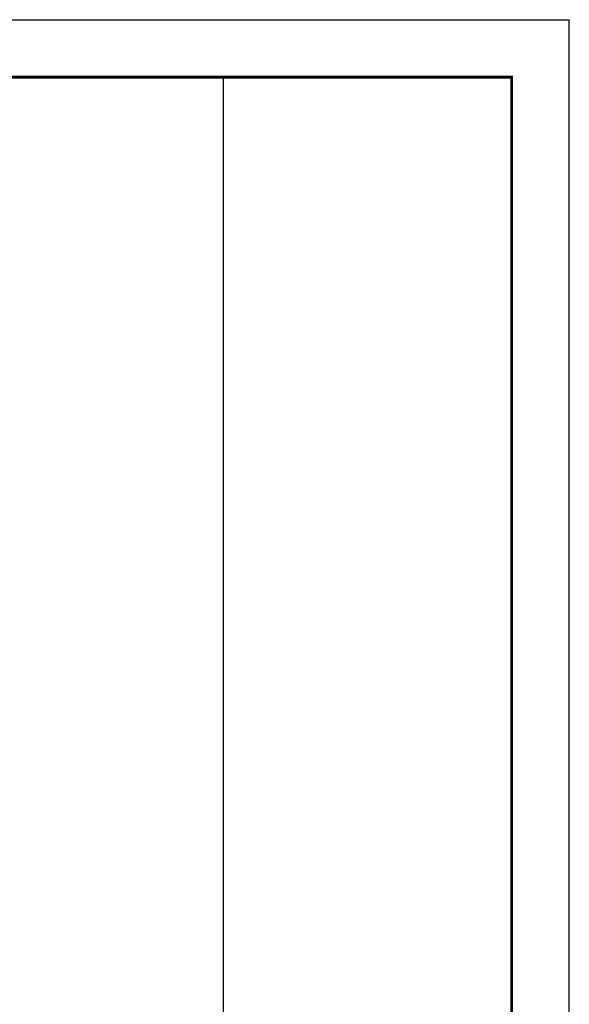
# Model space of a CAD drawing. Units: inches. Extents: x 0 to 22, y 0 to 17.
# Drawn here: x 17.2 to 22, y 8.4 to 17 of the extents above; entities that cross this region are included whole.
import ezdxf
from ezdxf.enums import TextEntityAlignment as Align

# ---------------------------------------------------------------- set-up
doc = ezdxf.new("R2010")
doc.units = ezdxf.units.IN
doc.header["$LTSCALE"] = 0.3
doc.header["$MEASUREMENT"] = 0
doc.layers.add('BORD', color=6, linetype='Continuous')
doc.layers.add('TEXT', color=7, linetype='Continuous')
doc.styles.add('ROMANC', font='romanc')

# ---------------------------------------------------------------- blocks, each defined once
blk = doc.blocks.new('ca_titlec4')
at = {"layer": 'BORD'}
blk.add_line((19, 0.5), (19, 16.5), dxfattribs=at)
at = {"layer": 'BORD', "const_width": 0.025}
blk.add_lwpolyline([(0.5, 0.5), (21.5, 0.5), (21.5, 16.5), (0.5, 16.5)], close=True, dxfattribs=at)
at = {"layer": 'TEXT'}
for p in [(0, 17), (22, 0)]:
    blk.add_line(p, (22, 17), dxfattribs=at)
at = {"layer": 'TEXT', "style": 'ROMANC'}
for tag, height, p in [('PROJECT1', 0.125, (20.3125, 6.9375)), ('PROJECT2', 0.125, (20.3125, 6.7762)), ('PROJECT3', 0.125, (20.3125, 6.6149)), ('PROJECT4', 0.125, (20.3125, 6.4568)), ('PROJLOC', 0.0938, (20.3154, 6.2727))]:
    blk.add_attdef(tag, text='', height=height, dxfattribs=at).set_placement(p, align=Align.CENTER)
for tag, p in [('DESCRIP1', (19.0625, 5.9688)), ('DESCRIP2', (19.0625, 5.8125)), ('DESCRIP3', (19.0625, 5.6562)), ('DESCRIP4', (19.0625, 5.5)), ('REV', (19.0625, 5.3125)), ('LOCATION', (19.0625, 4.5312)), ('DATE', (20.3125, 4.0625))]:
    blk.add_attdef(tag, p, '', height=0.0938, dxfattribs=at)

msp = doc.modelspace()

# ---------------------------------------------------------------- block references
msp.add_blockref('ca_titlec4', (0, 0))

doc.saveas('drawing.dxf')
